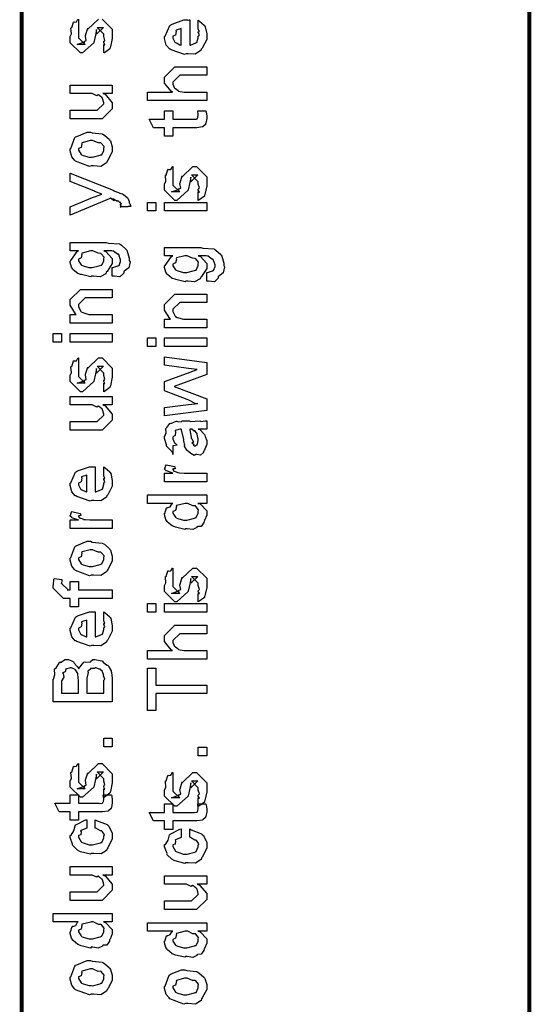
# Model space of a CAD drawing. Extents: x 0.2 to 8, y 0.6 to 11.4.
# Drawn here: x 0.3 to 0.7, y 3.9 to 4.7 of the extents above; entities that cross this region are included whole.
import ezdxf

# ---------------------------------------------------------------- set-up
doc = ezdxf.new("R2010")
doc.units = 0
doc.header["$MEASUREMENT"] = 0

msp = doc.modelspace()

# ---------------------------------------------------------------- linework, layer by layer
at = {"color": 0, "const_width": 0.003333}
for points in [[(0.314144, 11.3765), (0.314144, 0.594021)], [(0.734989, 5.86572), (0.734989, 3.63986)]]:
    msp.add_lwpolyline(points, dxfattribs=at)
at = {"color": 0}
for points in [[(0.380768, 4.73372), (0.389232, 4.72526), (0.389232, 4.72026), (0.389232, 4.71772), (0.387767, 4.71061), (0.387496, 4.71007), (0.387332, 4.70915), (0.382829, 4.70589), (0.382288, 4.70574), (0.382288, 4.70574), (0.382288, 4.71268), (0.382396, 4.71251), (0.383156, 4.71251), (0.382288, 4.71425), (0.382288, 4.71485), (0.382288, 4.71485), (0.383156, 4.71599), (0.382288, 4.71918), (0.382288, 4.72026), (0.382288, 4.72114), (0.376644, 4.72678), (0.378815, 4.72678), (0.381853, 4.72678), (0.376211, 4.72114), (0.376211, 4.72504), (0.375343, 4.72049), (0.373824, 4.71442), (0.373824, 4.71419), (0.364492, 4.70574), (0.362756, 4.70574), (0.354292, 4.71419), (0.354292, 4.71918), (0.354292, 4.71918), (0.355378, 4.72151), (0.354997, 4.72624), (0.35516, 4.72678), (0.355594, 4.72672), (0.35706, 4.73128), (0.357331, 4.73156), (0.357547, 4.73122), (0.359554, 4.73144), (0.360803, 4.73361)], [(0.361236, 4.73372), (0.361236, 4.72678), (0.361236, 4.72624), (0.361236, 4.72499), (0.361236, 4.72461), (0.361236, 4.7239), (0.361236, 4.72081), (0.361236, 4.71983), (0.361236, 4.71832), (0.366879, 4.71268), (0.364058, 4.71268), (0.360151, 4.71268), (0.365794, 4.71485), (0.365794, 4.71397), (0.366228, 4.7155), (0.36639, 4.71533), (0.367693, 4.71588), (0.366987, 4.71962), (0.367096, 4.72026), (0.368832, 4.72613), (0.368832, 4.72526), (0.377729, 4.73372)]]:
    msp.add_lwpolyline(points, dxfattribs=at)
for points in [[(0.460575, 4.72607), (0.460575, 4.73281), (0.46166, 4.73204), (0.465457, 4.72879), (0.465783, 4.72825), (0.466217, 4.72743), (0.467519, 4.72151), (0.467519, 4.71957), (0.467519, 4.7169), (0.463721, 4.70958), (0.462963, 4.70893), (0.462636, 4.70763), (0.458079, 4.70458), (0.452274, 4.70503), (0.450375, 4.70503), (0.449236, 4.70443), (0.438114, 4.70828), (0.437354, 4.70893), (0.436865, 4.70876), (0.434044, 4.71218), (0.432581, 4.71756), (0.432581, 4.71935), (0.433176, 4.71967), (0.436921, 4.72846), (0.437789, 4.72911), (0.438765, 4.72949), (0.448585, 4.73301), (0.451894, 4.73301), (0.451894, 4.73292), (0.453033, 4.73301), (0.453414, 4.73301), (0.453414, 4.71218), (0.45401, 4.71218), (0.458513, 4.71403), (0.458839, 4.71436), (0.459435, 4.71442), (0.460575, 4.71826), (0.460575, 4.71957), (0.460629, 4.71951), (0.461443, 4.7206), (0.460575, 4.72254), (0.460575, 4.72325), (0.460629, 4.72314), (0.461443, 4.72336), (0.460575, 4.72537), (0.460575, 4.72607)], [(0.446469, 4.71218), (0.446469, 4.72607), (0.446469, 4.72607), (0.442129, 4.72456), (0.441911, 4.72433), (0.442238, 4.72353), (0.441586, 4.72049), (0.439525, 4.71946), (0.439525, 4.71913), (0.439525, 4.71804), (0.441151, 4.71468), (0.441478, 4.71436), (0.4424, 4.71397), (0.445221, 4.71251), (0.446143, 4.71218), (0.446469, 4.71218)], [(0.467519, 4.66607), (0.418474, 4.66607), (0.418474, 4.67324), (0.43909, 4.67324), (0.43806, 4.67383), (0.432581, 4.6805), (0.432581, 4.68278), (0.432581, 4.6856), (0.441043, 4.69407), (0.445818, 4.69407), (0.467519, 4.69407), (0.467519, 4.68712), (0.447338, 4.68712), (0.445167, 4.68712), (0.439525, 4.68147), (0.439525, 4.68083), (0.439525, 4.67979), (0.44061, 4.67703), (0.440826, 4.67671), (0.44164, 4.67626), (0.443919, 4.67453), (0.444136, 4.67389), (0.444299, 4.67389), (0.445383, 4.67367), (0.448801, 4.67324), (0.449942, 4.67324), (0.467519, 4.67324), (0.467519, 4.66607)], [(0.389232, 4.67199), (0.381419, 4.67199), (0.383372, 4.67133), (0.389232, 4.66433), (0.389232, 4.662), (0.389232, 4.6594), (0.380768, 4.65093), (0.375343, 4.65093), (0.354292, 4.65093), (0.354292, 4.6581), (0.371871, 4.6581), (0.376644, 4.6581), (0.382288, 4.66351), (0.382288, 4.66417), (0.382288, 4.66417), (0.381201, 4.66797), (0.380985, 4.66829), (0.380985, 4.66829), (0.380497, 4.66862), (0.377838, 4.67096), (0.377513, 4.67111), (0.377513, 4.67106), (0.376319, 4.67008), (0.372467, 4.67199), (0.371219, 4.67199), (0.354292, 4.67199), (0.354292, 4.67893), (0.389232, 4.67893), (0.389232, 4.67199)], [(0.459924, 4.65761), (0.466868, 4.65761), (0.467031, 4.65653), (0.467519, 4.6536), (0.467519, 4.65261), (0.467519, 4.65121), (0.46676, 4.64729), (0.466651, 4.64697), (0.466597, 4.64626), (0.464264, 4.64447), (0.464047, 4.64437), (0.464047, 4.64421), (0.459326, 4.6435), (0.457754, 4.6435), (0.439525, 4.6435), (0.439525, 4.63656), (0.432581, 4.63656), (0.432581, 4.6435), (0.423465, 4.6435), (0.419776, 4.65067), (0.432581, 4.65067), (0.432581, 4.65761), (0.439525, 4.65761), (0.439525, 4.65067), (0.456451, 4.65067), (0.457103, 4.65061), (0.459164, 4.65082), (0.459272, 4.65088), (0.45949, 4.65088), (0.460032, 4.65201), (0.46014, 4.65218), (0.460249, 4.65218), (0.460575, 4.65397), (0.460575, 4.65457), (0.460575, 4.65457), (0.460032, 4.65728), (0.459924, 4.65761)], [(0.371653, 4.61199), (0.370406, 4.61139), (0.35874, 4.61578), (0.357982, 4.61654), (0.357982, 4.61654), (0.355649, 4.61942), (0.354292, 4.6244), (0.354292, 4.62608), (0.354889, 4.62646), (0.35809, 4.63542), (0.35885, 4.63607), (0.359826, 4.63644), (0.368344, 4.63997), (0.371219, 4.63997), (0.372629, 4.63938), (0.380768, 4.63851), (0.381419, 4.63824), (0.382667, 4.63747), (0.386899, 4.63379), (0.387278, 4.63325), (0.387767, 4.63265), (0.389232, 4.62771), (0.389232, 4.62608), (0.389232, 4.62354), (0.385596, 4.61654), (0.384892, 4.61589), (0.384565, 4.61453), (0.379846, 4.61154), (0.373661, 4.61199), (0.371653, 4.61199)], [(0.371653, 4.61914), (0.372847, 4.61908), (0.379249, 4.62076), (0.379683, 4.6211), (0.380442, 4.62115), (0.382288, 4.62483), (0.382288, 4.62608), (0.382288, 4.62608), (0.382504, 4.62793), (0.380117, 4.63075), (0.379683, 4.63108), (0.379683, 4.63108), (0.377513, 4.63097), (0.372956, 4.63303), (0.371436, 4.63303), (0.370893, 4.63297), (0.364275, 4.63118), (0.36384, 4.63086), (0.364113, 4.6301), (0.363299, 4.62717), (0.361236, 4.62636), (0.361236, 4.62608), (0.361236, 4.62494), (0.363407, 4.62142), (0.36384, 4.6211), (0.365197, 4.62056), (0.370025, 4.61914), (0.371653, 4.61914)], [(0.460575, 4.58333), (0.460575, 4.59028), (0.460683, 4.59011), (0.461443, 4.59011), (0.460575, 4.59185), (0.460575, 4.59244), (0.460575, 4.59244), (0.461443, 4.59358), (0.460575, 4.59679), (0.460575, 4.59787), (0.460575, 4.59874), (0.454932, 4.60439), (0.457103, 4.60439), (0.46014, 4.60439), (0.454499, 4.59874), (0.454499, 4.60265), (0.453631, 4.5981), (0.452111, 4.59201), (0.452111, 4.59179), (0.442779, 4.58333), (0.441043, 4.58333), (0.432581, 4.59179), (0.432581, 4.59679), (0.432581, 4.59679), (0.433665, 4.59912), (0.433285, 4.60385), (0.433449, 4.60439), (0.433882, 4.60433), (0.435347, 4.60889), (0.435618, 4.60915), (0.435835, 4.60883), (0.437843, 4.60906), (0.43909, 4.61122), (0.439525, 4.61133), (0.439525, 4.60439), (0.439525, 4.60385), (0.439525, 4.6026), (0.439525, 4.60221), (0.439525, 4.60151), (0.439525, 4.59842), (0.439525, 4.59744), (0.439525, 4.59592), (0.445167, 4.59028), (0.442346, 4.59028), (0.438439, 4.59028), (0.444082, 4.59244), (0.444082, 4.59158), (0.444515, 4.5931), (0.444678, 4.59293), (0.445981, 4.59347), (0.445275, 4.59722), (0.445383, 4.59787), (0.447119, 4.60374), (0.447119, 4.60286), (0.456018, 4.61133), (0.456451, 4.61133), (0.459056, 4.61133), (0.467519, 4.60286), (0.467519, 4.59787), (0.467519, 4.59532), (0.466054, 4.58822), (0.465783, 4.58768), (0.465621, 4.58675), (0.461117, 4.5835), (0.460575, 4.58333)], [(0.402253, 4.57785), (0.395742, 4.57785), (0.395904, 4.57775), (0.396935, 4.57813), (0.396176, 4.57954), (0.396176, 4.58003), (0.396231, 4.57992), (0.396826, 4.58003), (0.395633, 4.58187), (0.395525, 4.58197), (0.395579, 4.58182), (0.395688, 4.58132), (0.393951, 4.58317), (0.393789, 4.58328), (0.393843, 4.58311), (0.393463, 4.58225), (0.390208, 4.58442), (0.389665, 4.58458), (0.389936, 4.58425), (0.390587, 4.58306), (0.388254, 4.58496), (0.388146, 4.58501), (0.354292, 4.5709), (0.354292, 4.57785), (0.372956, 4.58567), (0.373769, 4.58583), (0.3799, 4.58826), (0.380551, 4.58849), (0.380551, 4.58849), (0.374692, 4.59076), (0.37404, 4.5911), (0.354292, 4.5989), (0.354292, 4.60585), (0.389882, 4.59174), (0.391456, 4.59104), (0.396285, 4.58908), (0.397369, 4.58882), (0.397694, 4.58871), (0.398617, 4.58817), (0.401601, 4.58578), (0.401818, 4.58544), (0.402143, 4.58507), (0.403338, 4.58225), (0.403338, 4.58132), (0.403879, 4.58078), (0.404747, 4.57835), (0.402415, 4.57818), (0.402253, 4.57785)], [(0.425418, 4.57449), (0.418474, 4.57449), (0.418474, 4.58165), (0.425418, 4.58165), (0.425418, 4.57449)], [(0.467519, 4.57449), (0.432581, 4.57449), (0.432581, 4.58165), (0.467519, 4.58165), (0.467519, 4.57449)], [(0.389232, 4.5204), (0.389232, 4.52756), (0.389774, 4.52756), (0.393951, 4.52886), (0.394222, 4.52908), (0.394819, 4.52914), (0.396176, 4.53267), (0.396176, 4.53386), (0.396176, 4.53386), (0.394711, 4.53831), (0.39444, 4.53863), (0.39444, 4.53863), (0.393572, 4.53868), (0.390371, 4.54107), (0.389882, 4.54124), (0.389882, 4.54124), (0.388743, 4.54135), (0.38386, 4.54144), (0.382288, 4.54144), (0.384024, 4.54085), (0.389232, 4.5351), (0.389232, 4.53321), (0.389232, 4.53082), (0.385054, 4.52419), (0.38424, 4.52365), (0.38386, 4.5224), (0.37914, 4.51992), (0.373661, 4.5204), (0.371871, 4.5204), (0.371328, 4.51981), (0.363624, 4.52165), (0.362972, 4.52192), (0.362972, 4.52192), (0.360694, 4.52268), (0.356787, 4.52576), (0.356463, 4.52626), (0.356463, 4.52626), (0.355432, 4.52783), (0.354292, 4.53168), (0.354292, 4.53299), (0.354889, 4.53336), (0.360043, 4.5409), (0.361236, 4.54144), (0.354292, 4.54144), (0.354292, 4.54839), (0.38424, 4.54839), (0.386031, 4.54779), (0.395199, 4.5471), (0.395742, 4.54688), (0.396935, 4.54611), (0.400842, 4.54243), (0.401167, 4.54189), (0.401656, 4.54124), (0.403338, 4.53537), (0.403338, 4.53342), (0.403935, 4.53228), (0.402903, 4.52729), (0.399214, 4.52447), (0.398781, 4.52387), (0.398726, 4.52285), (0.395579, 4.51992), (0.390804, 4.5204), (0.389232, 4.5204)], [(0.467519, 4.51628), (0.467519, 4.52344), (0.468061, 4.52344), (0.472239, 4.52474), (0.472511, 4.52496), (0.473107, 4.52501), (0.474464, 4.52854), (0.474464, 4.52974), (0.474464, 4.52974), (0.472999, 4.53418), (0.472728, 4.5345), (0.472728, 4.5345), (0.47186, 4.53456), (0.468658, 4.53694), (0.468171, 4.53711), (0.468171, 4.53711), (0.467031, 4.53722), (0.462149, 4.53733), (0.460575, 4.53733), (0.462311, 4.53674), (0.467519, 4.53097), (0.467519, 4.52908), (0.467519, 4.52669), (0.463342, 4.52007), (0.462528, 4.51953), (0.462149, 4.51828), (0.457428, 4.51579), (0.451949, 4.51628), (0.450158, 4.51628), (0.449615, 4.51568), (0.441911, 4.51753), (0.441261, 4.51779), (0.441261, 4.51779), (0.438982, 4.51856), (0.435075, 4.52165), (0.43475, 4.52214), (0.43475, 4.52214), (0.433719, 4.52371), (0.432581, 4.52756), (0.432581, 4.52886), (0.433176, 4.52924), (0.438331, 4.53678), (0.439525, 4.53733), (0.432581, 4.53733), (0.432581, 4.54428), (0.462528, 4.54428), (0.464318, 4.54368), (0.473487, 4.54297), (0.474029, 4.54275), (0.475224, 4.54199), (0.479129, 4.53831), (0.479456, 4.53776), (0.479943, 4.53711), (0.481625, 4.53125), (0.481625, 4.52929), (0.482222, 4.52815), (0.481192, 4.52317), (0.477501, 4.52035), (0.477068, 4.51975), (0.477014, 4.51872), (0.473867, 4.51579), (0.469093, 4.51628), (0.467519, 4.51628)], [(0.371436, 4.52756), (0.372685, 4.5275), (0.379249, 4.52919), (0.379683, 4.52951), (0.380442, 4.52957), (0.382288, 4.53326), (0.382288, 4.5345), (0.382288, 4.5345), (0.382504, 4.53618), (0.380117, 4.53896), (0.379683, 4.53928), (0.379683, 4.53928), (0.377567, 4.53939), (0.373118, 4.54144), (0.371653, 4.54144), (0.371057, 4.54139), (0.364275, 4.53961), (0.36384, 4.53928), (0.364113, 4.53851), (0.363299, 4.53554), (0.361236, 4.53456), (0.361236, 4.53429), (0.361236, 4.53321), (0.363407, 4.52983), (0.36384, 4.52951), (0.365197, 4.52897), (0.369863, 4.52756), (0.371436, 4.52756)], [(0.449724, 4.52344), (0.450972, 4.52339), (0.457536, 4.52507), (0.457971, 4.52539), (0.458731, 4.52544), (0.460575, 4.52914), (0.460575, 4.53039), (0.460575, 4.53039), (0.460792, 4.53207), (0.458404, 4.53483), (0.457971, 4.53515), (0.457971, 4.53515), (0.455854, 4.53526), (0.451406, 4.53733), (0.449942, 4.53733), (0.449344, 4.53728), (0.442563, 4.53549), (0.442129, 4.53515), (0.4424, 4.5344), (0.441586, 4.53142), (0.439525, 4.53043), (0.439525, 4.53017), (0.439525, 4.52908), (0.441694, 4.52572), (0.442129, 4.52539), (0.443485, 4.52485), (0.44815, 4.52344), (0.449724, 4.52344)], [(0.389232, 4.48144), (0.354292, 4.48144), (0.354292, 4.48861), (0.359283, 4.48861), (0.358632, 4.48915), (0.354292, 4.49621), (0.354292, 4.49858), (0.354292, 4.50097), (0.362756, 4.50944), (0.368181, 4.50944), (0.389232, 4.50944), (0.389232, 4.5025), (0.3697, 4.5025), (0.366879, 4.5025), (0.361236, 4.49685), (0.361236, 4.49642), (0.361236, 4.49517), (0.363026, 4.49115), (0.363407, 4.49078), (0.364762, 4.49018), (0.369917, 4.48861), (0.371653, 4.48861), (0.389232, 4.48861), (0.389232, 4.48144)], [(0.467519, 4.47749), (0.432581, 4.47749), (0.432581, 4.48465), (0.437571, 4.48465), (0.436921, 4.48519), (0.432581, 4.49224), (0.432581, 4.49463), (0.432581, 4.49701), (0.441043, 4.50549), (0.446469, 4.50549), (0.467519, 4.50549), (0.467519, 4.49854), (0.447988, 4.49854), (0.445167, 4.49854), (0.439525, 4.49289), (0.439525, 4.49246), (0.439525, 4.49121), (0.441315, 4.48719), (0.441694, 4.48682), (0.443051, 4.48622), (0.448206, 4.48465), (0.449942, 4.48465), (0.467519, 4.48465), (0.467519, 4.47749)], [(0.347131, 4.46571), (0.340186, 4.46571), (0.340186, 4.47287), (0.347131, 4.47287), (0.347131, 4.46571)], [(0.389232, 4.46571), (0.354292, 4.46571), (0.354292, 4.47287), (0.389232, 4.47287), (0.389232, 4.46571)], [(0.425418, 4.46197), (0.418474, 4.46197), (0.418474, 4.46913), (0.425418, 4.46913), (0.425418, 4.46197)], [(0.467519, 4.46197), (0.432581, 4.46197), (0.432581, 4.46913), (0.467519, 4.46913), (0.467519, 4.46197)], [(0.382288, 4.42453), (0.382288, 4.43147), (0.382396, 4.43132), (0.383156, 4.43132), (0.382288, 4.43306), (0.382288, 4.43365), (0.382288, 4.43365), (0.383156, 4.43479), (0.382288, 4.43799), (0.382288, 4.43907), (0.382288, 4.43994), (0.376644, 4.44558), (0.378815, 4.44558), (0.381853, 4.44558), (0.376211, 4.43994), (0.376211, 4.44385), (0.375343, 4.43929), (0.373824, 4.43321), (0.373824, 4.433), (0.364492, 4.42453), (0.362756, 4.42453), (0.354292, 4.433), (0.354292, 4.43799), (0.354292, 4.43799), (0.355378, 4.44032), (0.354997, 4.44504), (0.35516, 4.44558), (0.355594, 4.44553), (0.35706, 4.45008), (0.357331, 4.45036), (0.357547, 4.45003), (0.359554, 4.45025), (0.360803, 4.45242), (0.361236, 4.45253), (0.361236, 4.44558), (0.361236, 4.44504), (0.361236, 4.44379), (0.361236, 4.44342), (0.361236, 4.44271), (0.361236, 4.43961), (0.361236, 4.43864), (0.361236, 4.43712), (0.366879, 4.43147), (0.364058, 4.43147), (0.360151, 4.43147), (0.365794, 4.43365), (0.365794, 4.43278), (0.366228, 4.43431), (0.36639, 4.43414), (0.367693, 4.43468), (0.366987, 4.43842), (0.367096, 4.43907), (0.368832, 4.44493), (0.368832, 4.44407), (0.377729, 4.45253), (0.378164, 4.45253), (0.380768, 4.45253), (0.389232, 4.44407), (0.389232, 4.43907), (0.389232, 4.43653), (0.387767, 4.42942), (0.387496, 4.42888), (0.387332, 4.42796), (0.382829, 4.42469), (0.382288, 4.42453)], [(0.467519, 4.40896), (0.432581, 4.4044), (0.432581, 4.41135), (0.452546, 4.41396), (0.46014, 4.41482), (0.46014, 4.41482), (0.458513, 4.41433), (0.4526, 4.41754), (0.451243, 4.41808), (0.432581, 4.42524), (0.432581, 4.43306), (0.451678, 4.44), (0.45949, 4.44282), (0.452328, 4.4439), (0.432581, 4.4465), (0.432581, 4.45344), (0.467519, 4.44889), (0.467519, 4.43869), (0.445818, 4.43067), (0.44061, 4.42893), (0.467519, 4.41851), (0.467519, 4.40896)], [(0.389232, 4.41357), (0.381419, 4.41357), (0.383372, 4.41292), (0.389232, 4.40593), (0.389232, 4.4036), (0.389232, 4.40099), (0.380768, 4.39253), (0.375343, 4.39253), (0.354292, 4.39253), (0.354292, 4.39968), (0.371871, 4.39968), (0.376644, 4.39968), (0.382288, 4.40511), (0.382288, 4.40576), (0.382288, 4.40576), (0.381201, 4.40956), (0.380985, 4.40989), (0.380985, 4.40989), (0.380497, 4.41021), (0.377838, 4.41254), (0.377513, 4.41271), (0.377513, 4.41265), (0.376319, 4.41168), (0.372467, 4.41357), (0.371219, 4.41357), (0.354292, 4.41357), (0.354292, 4.42051), (0.389232, 4.42051), (0.389232, 4.41357)], [(0.460575, 4.39344), (0.461768, 4.39307), (0.465675, 4.38889), (0.466, 4.38846), (0.466379, 4.38726), (0.467519, 4.3839), (0.467519, 4.38282), (0.467519, 4.38086), (0.465349, 4.37543), (0.464915, 4.375), (0.464753, 4.37408), (0.462311, 4.37181), (0.459381, 4.3724), (0.458404, 4.3724), (0.458404, 4.3724), (0.457265, 4.37169), (0.45439, 4.3731), (0.454064, 4.37326), (0.454064, 4.37326), (0.45401, 4.37343), (0.451189, 4.3756), (0.451026, 4.37587), (0.451026, 4.37587), (0.449182, 4.37939), (0.449074, 4.37978), (0.449399, 4.37999), (0.448476, 4.38379), (0.448422, 4.38433), (0.448693, 4.38493), (0.446632, 4.3929), (0.446469, 4.39344), (0.446469, 4.39344), (0.445656, 4.39344), (0.445383, 4.39344), (0.445383, 4.39344), (0.441424, 4.39236), (0.441261, 4.39214), (0.44164, 4.39133), (0.441478, 4.38818), (0.439525, 4.38704), (0.439525, 4.38672), (0.439525, 4.38553), (0.440772, 4.382), (0.441043, 4.38172), (0.441586, 4.38151), (0.442997, 4.3801), (0.440013, 4.37967), (0.439525, 4.37956), (0.439525, 4.3724), (0.439525, 4.3724), (0.43909, 4.37472), (0.438657, 4.375), (0.438657, 4.375), (0.434317, 4.37944), (0.434099, 4.37999), (0.434317, 4.38049), (0.432581, 4.38579), (0.432581, 4.38758), (0.432851, 4.38758), (0.433774, 4.39031), (0.433665, 4.39388), (0.433882, 4.39432), (0.434588, 4.39469), (0.436975, 4.39822), (0.437354, 4.39844), (0.437897, 4.39822), (0.442238, 4.40007), (0.442779, 4.40018), (0.443539, 4.39979), (0.446251, 4.39947), (0.447065, 4.40039), (0.447338, 4.40039), (0.452979, 4.40039), (0.45401, 4.39979), (0.461876, 4.40039), (0.461876, 4.40039), (0.462799, 4.39979), (0.466325, 4.40039), (0.467519, 4.40039), (0.467519, 4.39344), (0.466976, 4.39339), (0.462149, 4.39344), (0.460575, 4.39344)], [(0.453414, 4.39344), (0.453576, 4.39296), (0.454607, 4.38667), (0.454715, 4.38585), (0.455367, 4.38525), (0.45656, 4.3826), (0.455313, 4.38194), (0.455367, 4.38194), (0.455854, 4.38172), (0.457211, 4.38058), (0.456235, 4.38021), (0.456235, 4.38021), (0.456614, 4.3801), (0.457428, 4.37956), (0.457754, 4.37956), (0.458187, 4.37956), (0.459544, 4.38064), (0.459707, 4.38086), (0.459978, 4.38086), (0.460575, 4.38396), (0.460575, 4.38499), (0.460575, 4.38499), (0.459653, 4.38921), (0.45949, 4.38954), (0.45949, 4.38954), (0.459381, 4.39008), (0.457482, 4.39242), (0.457319, 4.39258), (0.457428, 4.39236), (0.457428, 4.39154), (0.455204, 4.39344), (0.454499, 4.39344), (0.453414, 4.39344)], [(0.467519, 4.34978), (0.432581, 4.34978), (0.432581, 4.35693), (0.439525, 4.35693), (0.438819, 4.3571), (0.434099, 4.35872), (0.433882, 4.35889), (0.433882, 4.35889), (0.432581, 4.36019), (0.432581, 4.36062), (0.432797, 4.36057), (0.433665, 4.36361), (0.433882, 4.36388), (0.440826, 4.36236), (0.441097, 4.36208), (0.441424, 4.36057), (0.439525, 4.3604), (0.439525, 4.3604), (0.439525, 4.35992), (0.440393, 4.35856), (0.44061, 4.35846), (0.441315, 4.35829), (0.443539, 4.35758), (0.443593, 4.35736), (0.443647, 4.35736), (0.44495, 4.35721), (0.448856, 4.35693), (0.450158, 4.35693), (0.467519, 4.35693), (0.467519, 4.34978)], [(0.382288, 4.35531), (0.382288, 4.36203), (0.383372, 4.36128), (0.387169, 4.35801), (0.387496, 4.35747), (0.387929, 4.35667), (0.389232, 4.35075), (0.389232, 4.34879), (0.389232, 4.34614), (0.385433, 4.33882), (0.384674, 4.33817), (0.384349, 4.33686), (0.379792, 4.33382), (0.373986, 4.33425), (0.372088, 4.33425), (0.370949, 4.33365), (0.359826, 4.33751), (0.359067, 4.33817), (0.358578, 4.338), (0.355757, 4.34142), (0.354292, 4.34679), (0.354292, 4.34858), (0.354889, 4.3489), (0.358632, 4.35769), (0.3595, 4.35835), (0.360476, 4.35872), (0.370297, 4.36225), (0.373607, 4.36225), (0.373607, 4.36214), (0.374746, 4.36225), (0.375125, 4.36225), (0.375125, 4.34142), (0.375722, 4.34142), (0.380225, 4.34326), (0.380551, 4.34358), (0.381147, 4.34364), (0.382288, 4.3475), (0.382288, 4.34879), (0.382342, 4.34874), (0.383156, 4.34983), (0.382288, 4.35178), (0.382288, 4.35249), (0.382342, 4.35238), (0.383156, 4.3526), (0.382288, 4.3546), (0.382288, 4.35531)], [(0.368181, 4.34142), (0.368181, 4.35531), (0.368181, 4.35531), (0.36384, 4.35379), (0.363624, 4.35357), (0.363949, 4.35275), (0.363299, 4.34972), (0.361236, 4.34868), (0.361236, 4.34836), (0.361236, 4.34728), (0.362864, 4.34392), (0.36319, 4.34358), (0.364113, 4.34321), (0.366933, 4.34174), (0.367856, 4.34142), (0.368181, 4.34142)], [(0.467519, 4.33187), (0.46014, 4.33187), (0.461985, 4.33138), (0.467519, 4.32553), (0.467519, 4.32362), (0.467519, 4.322), (0.465675, 4.3176), (0.465349, 4.31711), (0.465186, 4.31597), (0.463017, 4.31272), (0.459924, 4.31261), (0.459272, 4.31233), (0.459272, 4.31174), (0.455908, 4.31011), (0.451406, 4.31082), (0.449942, 4.31082), (0.449399, 4.31022), (0.441694, 4.31207), (0.441043, 4.31233), (0.441043, 4.31233), (0.438982, 4.31315), (0.435075, 4.31635), (0.43475, 4.31689), (0.43475, 4.31689), (0.433719, 4.31842), (0.432581, 4.32232), (0.432581, 4.32362), (0.432906, 4.32357), (0.434207, 4.32801), (0.434533, 4.3284), (0.434858, 4.32813), (0.437246, 4.329), (0.438765, 4.33165), (0.439307, 4.33187), (0.418474, 4.33187), (0.418474, 4.33882), (0.467519, 4.33882), (0.467519, 4.33187)], [(0.449942, 4.31799), (0.451135, 4.31793), (0.457536, 4.31961), (0.457971, 4.31993), (0.458731, 4.32004), (0.460575, 4.32368), (0.460575, 4.32493), (0.460575, 4.32493), (0.460846, 4.32661), (0.458567, 4.32937), (0.458187, 4.32969), (0.458187, 4.32969), (0.456072, 4.32981), (0.451786, 4.33187), (0.450375, 4.33187), (0.449669, 4.33182), (0.442563, 4.33003), (0.442129, 4.32969), (0.4424, 4.32894), (0.441586, 4.32596), (0.439525, 4.32497), (0.439525, 4.32471), (0.439525, 4.32362), (0.441694, 4.32026), (0.442129, 4.31993), (0.443485, 4.31939), (0.448314, 4.31799), (0.449942, 4.31799)], [(0.389232, 4.31093), (0.354292, 4.31093), (0.354292, 4.31808), (0.361236, 4.31808), (0.360532, 4.31825), (0.355811, 4.31988), (0.355594, 4.32004), (0.355594, 4.32004), (0.354292, 4.32135), (0.354292, 4.32178), (0.35451, 4.32172), (0.355378, 4.32476), (0.355594, 4.32503), (0.362539, 4.32351), (0.36281, 4.32324), (0.363136, 4.32172), (0.361236, 4.32156), (0.361236, 4.32156), (0.361236, 4.32107), (0.362104, 4.31972), (0.362322, 4.31961), (0.363026, 4.31944), (0.365251, 4.31874), (0.365306, 4.31853), (0.36536, 4.31853), (0.366663, 4.31836), (0.370568, 4.31808), (0.371871, 4.31808), (0.389232, 4.31808), (0.389232, 4.31093)], [(0.371653, 4.27235), (0.370406, 4.27175), (0.35874, 4.27615), (0.357982, 4.27692), (0.357982, 4.27692), (0.355649, 4.27979), (0.354292, 4.28478), (0.354292, 4.28646), (0.354889, 4.28683), (0.35809, 4.29579), (0.35885, 4.29644), (0.359826, 4.29682), (0.368344, 4.30035), (0.371219, 4.30035), (0.372629, 4.29975), (0.380768, 4.29889), (0.381419, 4.29861), (0.382667, 4.29785), (0.386899, 4.29417), (0.387278, 4.29362), (0.387767, 4.29303), (0.389232, 4.28808), (0.389232, 4.28646), (0.389232, 4.2839), (0.385596, 4.27692), (0.384892, 4.27626), (0.384565, 4.2749), (0.379846, 4.27192), (0.373661, 4.27235), (0.371653, 4.27235)], [(0.371653, 4.27951), (0.372847, 4.27946), (0.379249, 4.28114), (0.379683, 4.28147), (0.380442, 4.28153), (0.382288, 4.28521), (0.382288, 4.28646), (0.382288, 4.28646), (0.382504, 4.28831), (0.380117, 4.29113), (0.379683, 4.29144), (0.379683, 4.29144), (0.377513, 4.29135), (0.372956, 4.2934), (0.371436, 4.2934), (0.370893, 4.29335), (0.364275, 4.29156), (0.36384, 4.29124), (0.364113, 4.29047), (0.363299, 4.28754), (0.361236, 4.28674), (0.361236, 4.28646), (0.361236, 4.28532), (0.363407, 4.28179), (0.36384, 4.28147), (0.365197, 4.28093), (0.370025, 4.27951), (0.371653, 4.27951)], [(0.460575, 4.25017), (0.460575, 4.25711), (0.460683, 4.25694), (0.461443, 4.25694), (0.460575, 4.25868), (0.460575, 4.25928), (0.460575, 4.25928), (0.461443, 4.26042), (0.460575, 4.26361), (0.460575, 4.26471), (0.460575, 4.26557), (0.454932, 4.27121), (0.457103, 4.27121), (0.46014, 4.27121), (0.454499, 4.26557), (0.454499, 4.26947), (0.453631, 4.26492), (0.452111, 4.25885), (0.452111, 4.25863), (0.442779, 4.25017), (0.441043, 4.25017), (0.432581, 4.25863), (0.432581, 4.26361), (0.432581, 4.26361), (0.433665, 4.26594), (0.433285, 4.27067), (0.433449, 4.27121), (0.433882, 4.27115), (0.435347, 4.27572), (0.435618, 4.27599), (0.435835, 4.27567), (0.437843, 4.27588), (0.43909, 4.27806), (0.439525, 4.27815), (0.439525, 4.27121), (0.439525, 4.27067), (0.439525, 4.26942), (0.439525, 4.26904), (0.439525, 4.26833), (0.439525, 4.26525), (0.439525, 4.26426), (0.439525, 4.26275), (0.445167, 4.25711), (0.442346, 4.25711), (0.438439, 4.25711), (0.444082, 4.25928), (0.444082, 4.2584), (0.444515, 4.25993), (0.444678, 4.25976), (0.445981, 4.26031), (0.445275, 4.26406), (0.445383, 4.26471), (0.447119, 4.27056), (0.447119, 4.26969), (0.456018, 4.27815), (0.456451, 4.27815), (0.459056, 4.27815), (0.467519, 4.26969), (0.467519, 4.26471), (0.467519, 4.26215), (0.466054, 4.25504), (0.465783, 4.2545), (0.465621, 4.25358), (0.461117, 4.25032), (0.460575, 4.25017)], [(0.389232, 4.25288), (0.361236, 4.25288), (0.361236, 4.24593), (0.354292, 4.24593), (0.354292, 4.25288), (0.350603, 4.25288), (0.34865, 4.25288), (0.340186, 4.26133), (0.340186, 4.26394), (0.340511, 4.26394), (0.340892, 4.26904), (0.341054, 4.26958), (0.347347, 4.26872), (0.347347, 4.26779), (0.347131, 4.26568), (0.347131, 4.26503), (0.347131, 4.26546), (0.352774, 4.26004), (0.351688, 4.26004), (0.354292, 4.26004), (0.354292, 4.26699), (0.361236, 4.26699), (0.361236, 4.26004), (0.389232, 4.26004), (0.389232, 4.25288)], [(0.382288, 4.23497), (0.382288, 4.24169), (0.383372, 4.24094), (0.387169, 4.23768), (0.387496, 4.23714), (0.387929, 4.23633), (0.389232, 4.23042), (0.389232, 4.22846), (0.389232, 4.22581), (0.385433, 4.21847), (0.384674, 4.21783), (0.384349, 4.21653), (0.379792, 4.21349), (0.373986, 4.21392), (0.372088, 4.21392), (0.370949, 4.21332), (0.359826, 4.21718), (0.359067, 4.21783), (0.358578, 4.21767), (0.355757, 4.22108), (0.354292, 4.22646), (0.354292, 4.22825), (0.354889, 4.22857), (0.358632, 4.23736), (0.3595, 4.23801), (0.360476, 4.23839), (0.370297, 4.24192), (0.373607, 4.24192), (0.373607, 4.24181), (0.374746, 4.24192), (0.375125, 4.24192), (0.375125, 4.22108), (0.375722, 4.22108), (0.380225, 4.22293), (0.380551, 4.22325), (0.381147, 4.22331), (0.382288, 4.22715), (0.382288, 4.22846), (0.382342, 4.2284), (0.383156, 4.22949), (0.382288, 4.23144), (0.382288, 4.23215), (0.382342, 4.23204), (0.383156, 4.23226), (0.382288, 4.23426), (0.382288, 4.23497)], [(0.425418, 4.2416), (0.418474, 4.2416), (0.418474, 4.24875), (0.425418, 4.24875), (0.425418, 4.2416)], [(0.467519, 4.2416), (0.432581, 4.2416), (0.432581, 4.24875), (0.467519, 4.24875), (0.467519, 4.2416)], [(0.368181, 4.22108), (0.368181, 4.23497), (0.368181, 4.23497), (0.36384, 4.23346), (0.363624, 4.23324), (0.363949, 4.23242), (0.363299, 4.22939), (0.361236, 4.22835), (0.361236, 4.22803), (0.361236, 4.22694), (0.362864, 4.22358), (0.36319, 4.22325), (0.364113, 4.22287), (0.366933, 4.2214), (0.367856, 4.22108), (0.368181, 4.22108)], [(0.467519, 4.20264), (0.418474, 4.20264), (0.418474, 4.20979), (0.43909, 4.20979), (0.43806, 4.21039), (0.432581, 4.21707), (0.432581, 4.21935), (0.432581, 4.22217), (0.441043, 4.23063), (0.445818, 4.23063), (0.467519, 4.23063), (0.467519, 4.22368), (0.447338, 4.22368), (0.445167, 4.22368), (0.439525, 4.21804), (0.439525, 4.21739), (0.439525, 4.21636), (0.44061, 4.2136), (0.440826, 4.21326), (0.44164, 4.21283), (0.443919, 4.2111), (0.444136, 4.21044), (0.444299, 4.21044), (0.445383, 4.21024), (0.448801, 4.20979), (0.449942, 4.20979), (0.467519, 4.20979), (0.467519, 4.20264)], [(0.389232, 4.16721), (0.340186, 4.16721), (0.340186, 4.18587), (0.340403, 4.18582), (0.341489, 4.1894), (0.341435, 4.19422), (0.341706, 4.19476), (0.342411, 4.19476), (0.34534, 4.19987), (0.345829, 4.20019), (0.346208, 4.19971), (0.350278, 4.20236), (0.351688, 4.20236), (0.352936, 4.20231), (0.356679, 4.20074), (0.357114, 4.20042), (0.35771, 4.19933), (0.359989, 4.19646), (0.361019, 4.19521), (0.361236, 4.19476), (0.361508, 4.19482), (0.365631, 4.20008), (0.366228, 4.20042), (0.36715, 4.19993), (0.370949, 4.20031), (0.373226, 4.20236), (0.37404, 4.20236), (0.374746, 4.20231), (0.380442, 4.20107), (0.380985, 4.20085), (0.381799, 4.19993), (0.384728, 4.19769), (0.385596, 4.19754), (0.38576, 4.19738), (0.386301, 4.19624), (0.3882, 4.19287), (0.388364, 4.19239), (0.388581, 4.19151), (0.389232, 4.18664), (0.389232, 4.185), (0.389232, 4.16721)], [(0.361236, 4.17437), (0.361236, 4.18457), (0.361236, 4.18457), (0.360694, 4.19011), (0.360586, 4.19043), (0.360532, 4.1906), (0.358632, 4.19368), (0.358415, 4.1939), (0.358415, 4.1939), (0.355324, 4.19521), (0.354292, 4.19521), (0.354292, 4.19521), (0.350657, 4.19428), (0.350386, 4.19412), (0.350603, 4.19385), (0.350278, 4.19194), (0.348107, 4.19119), (0.347999, 4.19086), (0.348488, 4.19054), (0.349029, 4.18772), (0.347131, 4.18468), (0.347131, 4.18371), (0.347131, 4.17437), (0.361236, 4.17437)], [(0.382288, 4.17437), (0.382288, 4.185), (0.382288, 4.185), (0.383101, 4.18599), (0.382069, 4.18869), (0.382069, 4.18892), (0.382124, 4.18892), (0.381093, 4.19194), (0.380985, 4.19217), (0.380985, 4.19217), (0.379032, 4.19417), (0.378815, 4.19433), (0.378815, 4.19433), (0.378435, 4.19417), (0.375939, 4.19521), (0.375125, 4.19521), (0.3748, 4.19472), (0.37149, 4.19482), (0.371219, 4.19476), (0.371219, 4.19417), (0.36894, 4.19254), (0.368832, 4.19217), (0.369267, 4.1914), (0.368181, 4.18674), (0.368181, 4.18522), (0.368181, 4.17437), (0.382288, 4.17437)], [(0.467519, 4.17393), (0.425418, 4.17393), (0.425418, 4.15983), (0.418474, 4.15983), (0.418474, 4.19499), (0.425418, 4.19499), (0.425418, 4.18088), (0.467519, 4.18088), (0.467519, 4.17393)], [(0.389232, 4.12978), (0.382288, 4.12978), (0.382288, 4.13693), (0.389232, 4.13693), (0.389232, 4.12978)], [(0.467519, 4.1224), (0.460575, 4.1224), (0.460575, 4.12956), (0.467519, 4.12956), (0.467519, 4.1224)], [(0.382288, 4.08789), (0.382288, 4.09483), (0.382396, 4.09467), (0.383156, 4.09467), (0.382288, 4.0964), (0.382288, 4.097), (0.382288, 4.097), (0.383156, 4.09814), (0.382288, 4.10135), (0.382288, 4.10243), (0.382288, 4.10331), (0.376644, 4.10894), (0.378815, 4.10894), (0.381853, 4.10894), (0.376211, 4.10331), (0.376211, 4.10721), (0.375343, 4.10265), (0.373824, 4.09657), (0.373824, 4.09636), (0.364492, 4.08789), (0.362756, 4.08789), (0.354292, 4.09636), (0.354292, 4.10135), (0.354292, 4.10135), (0.355378, 4.10368), (0.354997, 4.1084), (0.35516, 4.10894), (0.355594, 4.10889), (0.35706, 4.11344), (0.357331, 4.11372), (0.357547, 4.11339), (0.359554, 4.11361), (0.360803, 4.11578), (0.361236, 4.11589), (0.361236, 4.10894), (0.361236, 4.1084), (0.361236, 4.10715), (0.361236, 4.10678), (0.361236, 4.10607), (0.361236, 4.10297), (0.361236, 4.102), (0.361236, 4.10047), (0.366879, 4.09483), (0.364058, 4.09483), (0.360151, 4.09483), (0.365794, 4.097), (0.365794, 4.09614), (0.366228, 4.09765), (0.36639, 4.0975), (0.367693, 4.09804), (0.366987, 4.10178), (0.367096, 4.10243), (0.368832, 4.10829), (0.368832, 4.10742), (0.377729, 4.11589), (0.378164, 4.11589), (0.380768, 4.11589), (0.389232, 4.10742), (0.389232, 4.10243), (0.389232, 4.09988), (0.387767, 4.09278), (0.387496, 4.09224), (0.387332, 4.09131), (0.382829, 4.08806), (0.382288, 4.08789)], [(0.460575, 4.08046), (0.460575, 4.0874), (0.460683, 4.08724), (0.461443, 4.08724), (0.460575, 4.08897), (0.460575, 4.08957), (0.460575, 4.08957), (0.461443, 4.09071), (0.460575, 4.09392), (0.460575, 4.095), (0.460575, 4.09586), (0.454932, 4.10151), (0.457103, 4.10151), (0.46014, 4.10151), (0.454499, 4.09586), (0.454499, 4.09978), (0.453631, 4.09521), (0.452111, 4.08914), (0.452111, 4.08892), (0.442779, 4.08046), (0.441043, 4.08046), (0.432581, 4.08892), (0.432581, 4.09392), (0.432581, 4.09392), (0.433665, 4.09625), (0.433285, 4.10097), (0.433449, 4.10151), (0.433882, 4.10146), (0.435347, 4.10601), (0.435618, 4.10628), (0.435835, 4.10596), (0.437843, 4.10618), (0.43909, 4.10835), (0.439525, 4.10846), (0.439525, 4.10151), (0.439525, 4.10097), (0.439525, 4.09972), (0.439525, 4.09933), (0.439525, 4.09864), (0.439525, 4.09554), (0.439525, 4.09457), (0.439525, 4.09304), (0.445167, 4.0874), (0.442346, 4.0874), (0.438439, 4.0874), (0.444082, 4.08957), (0.444082, 4.08871), (0.444515, 4.09022), (0.444678, 4.09006), (0.445981, 4.0906), (0.445275, 4.09435), (0.445383, 4.095), (0.447119, 4.10086), (0.447119, 4.09999), (0.456018, 4.10846), (0.456451, 4.10846), (0.459056, 4.10846), (0.467519, 4.09999), (0.467519, 4.095), (0.467519, 4.09244), (0.466054, 4.08535), (0.465783, 4.08479), (0.465621, 4.08388), (0.461117, 4.08062), (0.460575, 4.08046)], [(0.381636, 4.08985), (0.388581, 4.08985), (0.388743, 4.08876), (0.389232, 4.08583), (0.389232, 4.08485), (0.389232, 4.08344), (0.388472, 4.07954), (0.388364, 4.07921), (0.38831, 4.0785), (0.385976, 4.07671), (0.38576, 4.07661), (0.38576, 4.07644), (0.381039, 4.07574), (0.379465, 4.07574), (0.361236, 4.07574), (0.361236, 4.06879), (0.354292, 4.06879), (0.354292, 4.07574), (0.345178, 4.07574), (0.341489, 4.0829), (0.354292, 4.0829), (0.354292, 4.08985), (0.361236, 4.08985), (0.361236, 4.0829), (0.378164, 4.0829), (0.378815, 4.08285), (0.380876, 4.08306), (0.380985, 4.08311), (0.381201, 4.08311), (0.381744, 4.08425), (0.381853, 4.08442), (0.381961, 4.08442), (0.382288, 4.08621), (0.382288, 4.08681), (0.382288, 4.08681), (0.381744, 4.08951), (0.381636, 4.08985)], [(0.459924, 4.08236), (0.466868, 4.08236), (0.467031, 4.08128), (0.467519, 4.07835), (0.467519, 4.07736), (0.467519, 4.07596), (0.46676, 4.07206), (0.466651, 4.07172), (0.466597, 4.07101), (0.464264, 4.06922), (0.464047, 4.06912), (0.464047, 4.06896), (0.459326, 4.06825), (0.457754, 4.06825), (0.439525, 4.06825), (0.439525, 4.06131), (0.432581, 4.06131), (0.432581, 4.06825), (0.423465, 4.06825), (0.419776, 4.07542), (0.432581, 4.07542), (0.432581, 4.08236), (0.439525, 4.08236), (0.439525, 4.07542), (0.456451, 4.07542), (0.457103, 4.07536), (0.459164, 4.07557), (0.459272, 4.07563), (0.45949, 4.07563), (0.460032, 4.07676), (0.46014, 4.07693), (0.460249, 4.07693), (0.460575, 4.07872), (0.460575, 4.07932), (0.460575, 4.07932), (0.460032, 4.08203), (0.459924, 4.08236)], [(0.375125, 4.06233), (0.375125, 4.06928), (0.376265, 4.06853), (0.384892, 4.06532), (0.385542, 4.06472), (0.386464, 4.06392), (0.389232, 4.058), (0.389232, 4.05604), (0.389232, 4.05333), (0.385596, 4.04585), (0.384892, 4.04519), (0.384565, 4.04383), (0.3799, 4.04085), (0.373878, 4.04129), (0.371871, 4.04129), (0.371219, 4.04069), (0.362972, 4.04269), (0.362322, 4.04303), (0.362322, 4.04303), (0.360368, 4.04411), (0.356571, 4.04779), (0.356246, 4.04844), (0.356354, 4.04904), (0.354292, 4.05442), (0.354292, 4.05626), (0.35516, 4.05643), (0.357222, 4.06), (0.358361, 4.06435), (0.35885, 4.06494), (0.3595, 4.06526), (0.367042, 4.06912), (0.368181, 4.06928), (0.368181, 4.06233), (0.368181, 4.06218), (0.363244, 4.06022), (0.362972, 4.05994), (0.363299, 4.05931), (0.36319, 4.05669), (0.361236, 4.05621), (0.361236, 4.05604), (0.361236, 4.05485), (0.363407, 4.05094), (0.36384, 4.05062), (0.365197, 4.05003), (0.370025, 4.04844), (0.371653, 4.04844), (0.372901, 4.04839), (0.379465, 4.05007), (0.3799, 4.0504), (0.380606, 4.05046), (0.382288, 4.05431), (0.382288, 4.05561), (0.382288, 4.05561), (0.382721, 4.05701), (0.380822, 4.05963), (0.380551, 4.05994), (0.380551, 4.05994), (0.379411, 4.06), (0.375722, 4.06222), (0.375125, 4.06233)], [(0.453414, 4.05469), (0.453414, 4.06164), (0.454553, 4.06087), (0.463179, 4.05767), (0.463831, 4.05707), (0.464753, 4.05626), (0.467519, 4.05035), (0.467519, 4.04839), (0.467519, 4.04568), (0.463885, 4.03819), (0.463179, 4.03754), (0.462853, 4.03618), (0.458187, 4.03321), (0.452165, 4.03364), (0.450158, 4.03364), (0.449507, 4.03304), (0.441261, 4.03504), (0.44061, 4.03537), (0.44061, 4.03537), (0.438657, 4.03646), (0.434858, 4.04015), (0.434533, 4.04081), (0.434642, 4.04139), (0.432581, 4.04676), (0.432581, 4.04861), (0.433449, 4.04878), (0.43551, 4.05236), (0.436649, 4.05669), (0.437138, 4.05729), (0.437789, 4.05761), (0.445329, 4.06147), (0.446469, 4.06164), (0.446469, 4.05469), (0.446469, 4.05453), (0.441532, 4.05257), (0.441261, 4.05231), (0.441586, 4.05165), (0.441478, 4.04904), (0.439525, 4.04856), (0.439525, 4.04839), (0.439525, 4.04719), (0.441694, 4.04329), (0.442129, 4.04297), (0.443485, 4.04237), (0.448314, 4.04081), (0.449942, 4.04081), (0.451189, 4.04075), (0.457754, 4.04243), (0.458187, 4.04275), (0.458893, 4.04281), (0.460575, 4.04665), (0.460575, 4.04796), (0.460575, 4.04796), (0.461008, 4.04937), (0.45911, 4.05197), (0.458839, 4.05231), (0.458839, 4.05231), (0.457699, 4.05236), (0.45401, 4.05458), (0.453414, 4.05469)], [(0.389232, 4.02339), (0.381419, 4.02339), (0.383372, 4.02274), (0.389232, 4.01574), (0.389232, 4.0134), (0.389232, 4.01079), (0.380768, 4.00233), (0.375343, 4.00233), (0.354292, 4.00233), (0.354292, 4.0095), (0.371871, 4.0095), (0.376644, 4.0095), (0.382288, 4.01492), (0.382288, 4.01557), (0.382288, 4.01557), (0.381201, 4.01937), (0.380985, 4.01969), (0.380985, 4.01969), (0.380497, 4.02001), (0.377838, 4.02235), (0.377513, 4.02251), (0.377513, 4.02246), (0.376319, 4.02149), (0.372467, 4.02339), (0.371219, 4.02339), (0.354292, 4.02339), (0.354292, 4.03033), (0.389232, 4.03033), (0.389232, 4.02339)], [(0.467519, 4.01574), (0.459707, 4.01574), (0.46166, 4.01508), (0.467519, 4.00808), (0.467519, 4.00575), (0.467519, 4.00315), (0.459056, 3.99468), (0.453631, 3.99468), (0.432581, 3.99468), (0.432581, 4.00185), (0.450158, 4.00185), (0.454932, 4.00185), (0.460575, 4.00726), (0.460575, 4.00792), (0.460575, 4.00792), (0.45949, 4.01172), (0.459272, 4.01204), (0.459272, 4.01204), (0.458785, 4.01237), (0.456126, 4.01471), (0.4558, 4.01486), (0.4558, 4.01481), (0.454607, 4.01383), (0.450754, 4.01574), (0.449507, 4.01574), (0.432581, 4.01574), (0.432581, 4.02268), (0.467519, 4.02268), (0.467519, 4.01574)], [(0.389232, 3.98443), (0.381853, 3.98443), (0.383697, 3.98394), (0.389232, 3.97808), (0.389232, 3.97618), (0.389232, 3.97456), (0.387386, 3.97017), (0.387061, 3.96967), (0.386899, 3.96853), (0.384728, 3.96528), (0.381636, 3.96517), (0.380985, 3.9649), (0.380985, 3.96431), (0.377621, 3.96268), (0.373118, 3.96338), (0.371653, 3.96338), (0.371111, 3.96278), (0.363407, 3.96463), (0.362756, 3.9649), (0.362756, 3.9649), (0.360694, 3.96571), (0.356787, 3.96892), (0.356463, 3.96946), (0.356463, 3.96946), (0.355432, 3.97097), (0.354292, 3.97488), (0.354292, 3.97618), (0.354618, 3.97613), (0.355919, 3.98058), (0.356246, 3.98096), (0.356571, 3.98068), (0.358958, 3.98156), (0.360476, 3.98421), (0.361019, 3.98443), (0.340186, 3.98443), (0.340186, 3.99137), (0.389232, 3.99137), (0.389232, 3.98443)], [(0.371653, 3.97054), (0.372847, 3.97049), (0.379249, 3.97217), (0.379683, 3.9725), (0.380442, 3.9726), (0.382288, 3.97624), (0.382288, 3.97749), (0.382288, 3.97749), (0.382558, 3.97917), (0.380279, 3.98193), (0.3799, 3.98226), (0.3799, 3.98226), (0.377783, 3.98236), (0.373497, 3.98443), (0.372088, 3.98443), (0.371382, 3.98438), (0.364275, 3.98258), (0.36384, 3.98226), (0.364113, 3.9815), (0.363299, 3.97851), (0.361236, 3.97754), (0.361236, 3.97726), (0.361236, 3.97618), (0.363407, 3.97282), (0.36384, 3.9725), (0.365197, 3.97194), (0.370025, 3.97054), (0.371653, 3.97054)], [(0.467519, 3.97678), (0.46014, 3.97678), (0.461985, 3.97629), (0.467519, 3.97043), (0.467519, 3.96853), (0.467519, 3.9669), (0.465675, 3.96251), (0.465349, 3.96203), (0.465186, 3.96089), (0.463017, 3.95763), (0.459924, 3.95751), (0.459272, 3.95725), (0.459272, 3.95665), (0.455908, 3.95503), (0.451406, 3.95574), (0.449942, 3.95574), (0.449399, 3.95514), (0.441694, 3.95697), (0.441043, 3.95725), (0.441043, 3.95725), (0.438982, 3.95806), (0.435075, 3.96126), (0.43475, 3.96181), (0.43475, 3.96181), (0.433719, 3.96332), (0.432581, 3.96724), (0.432581, 3.96853), (0.432906, 3.96847), (0.434207, 3.97293), (0.434533, 3.97331), (0.434858, 3.97304), (0.437246, 3.9739), (0.438765, 3.97657), (0.439307, 3.97678), (0.418474, 3.97678), (0.418474, 3.98372), (0.467519, 3.98372), (0.467519, 3.97678)], [(0.449942, 3.96289), (0.451135, 3.96283), (0.457536, 3.96451), (0.457971, 3.96485), (0.458731, 3.96496), (0.460575, 3.96858), (0.460575, 3.96983), (0.460575, 3.96983), (0.460846, 3.97151), (0.458567, 3.97428), (0.458187, 3.97461), (0.458187, 3.97461), (0.456072, 3.97472), (0.451786, 3.97678), (0.450375, 3.97678), (0.449669, 3.97672), (0.442563, 3.97493), (0.442129, 3.97461), (0.4424, 3.97385), (0.441586, 3.97086), (0.439525, 3.96989), (0.439525, 3.96962), (0.439525, 3.96853), (0.441694, 3.96517), (0.442129, 3.96485), (0.443485, 3.96431), (0.448314, 3.96289), (0.449942, 3.96289)], [(0.371653, 3.92443), (0.370406, 3.92383), (0.35874, 3.92822), (0.357982, 3.92899), (0.357982, 3.92899), (0.355649, 3.93186), (0.354292, 3.93685), (0.354292, 3.93853), (0.354889, 3.93892), (0.35809, 3.94786), (0.35885, 3.94851), (0.359826, 3.94889), (0.368344, 3.95242), (0.371219, 3.95242), (0.372629, 3.95182), (0.380768, 3.95096), (0.381419, 3.95068), (0.382667, 3.94993), (0.386899, 3.94624), (0.387278, 3.94569), (0.387767, 3.9451), (0.389232, 3.94015), (0.389232, 3.93853), (0.389232, 3.93599), (0.385596, 3.92899), (0.384892, 3.92833), (0.384565, 3.92697), (0.379846, 3.92399), (0.373661, 3.92443), (0.371653, 3.92443)], [(0.371653, 3.93158), (0.372847, 3.93153), (0.379249, 3.93321), (0.379683, 3.93354), (0.380442, 3.9336), (0.382288, 3.93728), (0.382288, 3.93853), (0.382288, 3.93853), (0.382504, 3.94038), (0.380117, 3.94319), (0.379683, 3.94353), (0.379683, 3.94353), (0.377513, 3.94342), (0.372956, 3.94547), (0.371436, 3.94547), (0.370893, 3.94542), (0.364275, 3.94363), (0.36384, 3.94331), (0.364113, 3.94254), (0.363299, 3.93961), (0.361236, 3.93881), (0.361236, 3.93853), (0.361236, 3.93739), (0.363407, 3.93386), (0.36384, 3.93354), (0.365197, 3.933), (0.370025, 3.93158), (0.371653, 3.93158)], [(0.449942, 3.91678), (0.448693, 3.91618), (0.437029, 3.92057), (0.436269, 3.92133), (0.436269, 3.92133), (0.433936, 3.92421), (0.432581, 3.92919), (0.432581, 3.93088), (0.433176, 3.93126), (0.436378, 3.94021), (0.437138, 3.94086), (0.438114, 3.94125), (0.446632, 3.94476), (0.449507, 3.94476), (0.450918, 3.94417), (0.459056, 3.94331), (0.459707, 3.94303), (0.460954, 3.94228), (0.465186, 3.93858), (0.465567, 3.93804), (0.466054, 3.93744), (0.467519, 3.93251), (0.467519, 3.93088), (0.467519, 3.92833), (0.463885, 3.92133), (0.463179, 3.92068), (0.462853, 3.91932), (0.458133, 3.91635), (0.451949, 3.91678), (0.449942, 3.91678)], [(0.449942, 3.92393), (0.451135, 3.92389), (0.457536, 3.92557), (0.457971, 3.92589), (0.458731, 3.92594), (0.460575, 3.92964), (0.460575, 3.93088), (0.460575, 3.93088), (0.460792, 3.93272), (0.458404, 3.93554), (0.457971, 3.93587), (0.457971, 3.93587), (0.4558, 3.93576), (0.451243, 3.93782), (0.449724, 3.93782), (0.449182, 3.93778), (0.442563, 3.93599), (0.442129, 3.93565), (0.4424, 3.9349), (0.441586, 3.93197), (0.439525, 3.93115), (0.439525, 3.93088), (0.439525, 3.92974), (0.441694, 3.92622), (0.442129, 3.92589), (0.443485, 3.92535), (0.448314, 3.92393), (0.449942, 3.92393)]]:
    msp.add_lwpolyline(points, close=True, dxfattribs=at)

doc.saveas('drawing.dxf')
